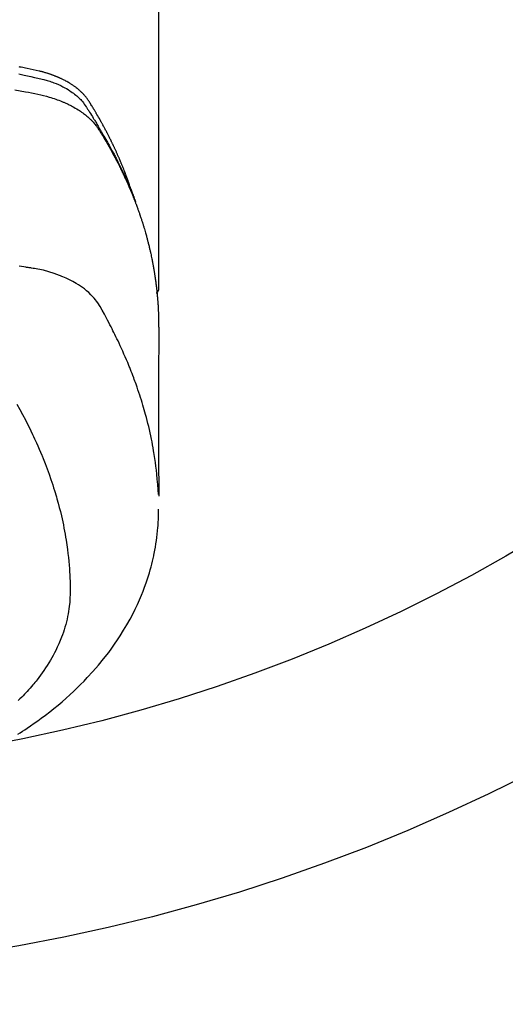
# Model space of a CAD drawing. Extents: x 27948 to 54421, y -25 to 8845.
# Drawn here: x 44870 to 44894, y 7000 to 7049 of the extents above; entities that cross this region are included whole.
import ezdxf

# ---------------------------------------------------------------- set-up
doc = ezdxf.new("R2010")
doc.units = 0
doc.header["$LTSCALE"] = 50
doc.header["$MEASUREMENT"] = 0
doc.layers.get('0').update_dxf_attribs({"linetype": 'CONTINUOUS'})
doc.layers.add('150-機器', color=8, linetype='CONTINUOUS')
doc.layers.add('160-文字', color=254, linetype='CONTINUOUS')
doc.styles.add('KH001', font='txt')
doc.dimstyles.new('KH1xx030', dxfattribs={"dimscale": 30, "dimtxt": 2, "dimasz": 0.6, "dimexe": 0.3, "dimexo": 1.2, "dimgap": 0.5, "dimtad": 3, "dimdec": 1, "dimdsep": 46, "dimlunit": 6, "dimtxsty": 'KH001', "dimblk": 'DOT', "dimcen": 1, "dimdle": 1, "dimclrd": 256, "dimclre": 256, "dimclrt": 256, "dimadec": 0, "dimazin": 0, "dimtfac": 1, "dimtdec": 1, "dimtix": 1, "dimtmove": 2, "dimatfit": 3, "dimldrblk": 'CLOSEDBLANK', "dimfxl": 1, "dimtolj": 1, "dimtzin": 0, "dimlwd": -1, "dimlwe": -1, "dimarcsym": 0})

# ---------------------------------------------------------------- blocks, each defined once
blk = doc.blocks.new('F402_H')
at = {"layer": '150-機器', "color": 13, "linetype": 'Continuous'}
blk.add_line((22.939, -188.142), (22.939, -261.807), dxfattribs=at)
for points in [[(21.583, -256.961), (21.563, -256.897), (21.543, -256.832), (21.522, -256.768), (21.501, -256.704), (21.483, -256.65), (21.464, -256.596), (21.445, -256.543), (21.426, -256.489), (21.417, -256.467), (21.409, -256.445), (21.401, -256.423), (21.393, -256.401), (21.38, -256.365), (21.367, -256.329), (21.354, -256.294), (21.341, -256.258), (21.329, -256.227), (21.317, -256.196), (21.306, -256.165), (21.294, -256.133), (21.28, -256.098), (21.266, -256.062), (21.252, -256.026), (21.238, -255.991), (21.214, -255.929), (21.189, -255.866), (21.164, -255.804), (21.139, -255.742), (21.128, -255.716), (21.117, -255.69), (21.106, -255.663), (21.095, -255.637), (21.084, -255.61), (21.073, -255.583), (21.062, -255.557), (21.051, -255.53), (21.039, -255.503), (21.028, -255.477), (21.016, -255.45), (21.005, -255.423), (20.997, -255.406), (20.99, -255.388), (20.982, -255.37), (20.975, -255.352), (20.959, -255.317), (20.943, -255.282), (20.928, -255.247), (20.912, -255.212), (20.9, -255.185), (20.888, -255.158), (20.877, -255.132), (20.865, -255.105), (20.849, -255.07), (20.833, -255.035), (20.816, -255), (20.8, -254.965), (20.788, -254.938), (20.776, -254.912), (20.764, -254.885), (20.751, -254.859), (20.739, -254.832), (20.726, -254.806), (20.714, -254.779), (20.701, -254.753), (20.693, -254.735), (20.685, -254.718), (20.676, -254.7), (20.668, -254.682), (20.659, -254.665), (20.651, -254.647), (20.642, -254.63), (20.634, -254.612), (20.612, -254.569), (20.591, -254.525), (20.569, -254.481), (20.548, -254.437), (20.531, -254.402), (20.513, -254.367), (20.496, -254.332), (20.478, -254.297), (20.46, -254.262), (20.442, -254.227), (20.424, -254.192), (20.406, -254.157), (20.395, -254.135), (20.383, -254.113), (20.372, -254.091), (20.36, -254.069), (20.34, -254.03), (20.319, -253.991), (20.298, -253.952), (20.278, -253.913), (20.259, -253.878), (20.24, -253.843), (20.222, -253.809), (20.203, -253.774), (20.189, -253.748), (20.174, -253.722), (20.16, -253.696), (20.146, -253.67), (20.132, -253.644), (20.117, -253.618), (20.103, -253.591), (20.088, -253.565), (20.078, -253.548), (20.069, -253.531), (20.059, -253.514), (20.049, -253.496), (20.01, -253.427), (19.97, -253.357), (19.931, -253.288), (19.891, -253.219), (19.875, -253.193), (19.86, -253.168), (19.845, -253.142), (19.83, -253.116), (19.815, -253.09), (19.799, -253.064), (19.784, -253.039), (19.769, -253.013), (19.759, -252.995), (19.748, -252.978), (19.738, -252.961), (19.727, -252.944), (19.701, -252.901), (19.675, -252.858), (19.648, -252.815), (19.622, -252.772), (19.596, -252.729), (19.569, -252.686), (19.542, -252.644), (19.516, -252.601), (19.494, -252.566), (19.471, -252.531), (19.448, -252.497), (19.425, -252.463), (19.401, -252.43), (19.376, -252.398), (19.351, -252.366), (19.325, -252.334), (19.3, -252.305), (19.274, -252.275), (19.248, -252.246), (19.221, -252.218), (19.193, -252.188), (19.165, -252.16), (19.136, -252.131), (19.107, -252.103), (19.086, -252.084), (19.064, -252.064), (19.043, -252.045), (19.021, -252.026), (18.983, -251.994), (18.945, -251.962), (18.907, -251.931), (18.868, -251.901), (18.841, -251.88), (18.814, -251.86), (18.787, -251.84), (18.76, -251.821), (18.728, -251.799), (18.697, -251.778), (18.666, -251.757), (18.634, -251.736), (18.61, -251.721), (18.587, -251.706), (18.563, -251.691), (18.539, -251.676), (18.493, -251.648), (18.446, -251.621), (18.399, -251.594), (18.352, -251.569), (18.316, -251.55), (18.28, -251.531), (18.244, -251.513), (18.208, -251.495), (18.178, -251.48), (18.147, -251.465), (18.117, -251.45), (18.086, -251.436), (18.066, -251.426), (18.045, -251.417), (18.024, -251.408), (18.003, -251.399), (17.978, -251.388), (17.953, -251.377), (17.929, -251.367), (17.904, -251.356), (17.882, -251.347), (17.861, -251.338), (17.839, -251.33), (17.817, -251.321), (17.791, -251.311), (17.765, -251.302), (17.739, -251.292), (17.713, -251.282), (17.687, -251.272), (17.661, -251.263), (17.634, -251.253), (17.608, -251.243), (17.585, -251.235), (17.562, -251.228), (17.539, -251.22), (17.516, -251.212), (17.489, -251.204), (17.462, -251.195), (17.435, -251.186), (17.408, -251.178), (17.373, -251.167), (17.338, -251.156), (17.303, -251.146), (17.268, -251.136), (17.24, -251.128), (17.212, -251.12), (17.185, -251.113), (17.157, -251.106), (17.129, -251.098), (17.101, -251.091), (17.073, -251.084), (17.045, -251.077), (16.895, -251.041), (16.744, -251.009), (16.592, -250.978), (16.441, -250.948), (16.369, -250.934), (16.297, -250.919), (16.225, -250.905), (16.153, -250.89), (16.116, -250.883), (16.08, -250.876), (16.044, -250.869)], [(16.039, -251.221), (16.168, -251.246), (16.296, -251.272), (16.465, -251.309), (16.633, -251.348), (16.801, -251.388), (16.969, -251.427), (17.043, -251.443), (17.117, -251.46), (17.19, -251.477), (17.264, -251.495), (17.321, -251.51), (17.379, -251.526), (17.437, -251.543), (17.494, -251.561), (17.561, -251.582), (17.627, -251.604), (17.693, -251.627), (17.758, -251.651), (17.874, -251.697), (17.988, -251.746), (18.102, -251.798), (18.213, -251.853), (18.299, -251.898), (18.383, -251.945), (18.466, -251.995), (18.548, -252.046), (18.609, -252.087), (18.67, -252.128), (18.729, -252.171), (18.788, -252.216), (18.843, -252.26), (18.897, -252.306), (18.95, -252.353), (19.002, -252.401), (19.046, -252.444), (19.09, -252.488), (19.131, -252.534), (19.172, -252.581), (19.22, -252.643), (19.265, -252.706), (19.309, -252.771), (19.352, -252.837), (19.372, -252.868), (19.392, -252.898), (19.412, -252.929), (19.432, -252.96), (19.455, -252.995), (19.478, -253.031), (19.501, -253.066), (19.524, -253.101), (19.571, -253.176), (19.617, -253.251), (19.664, -253.326), (19.71, -253.401), (19.729, -253.432), (19.748, -253.462), (19.767, -253.493), (19.786, -253.524), (19.812, -253.567), (19.837, -253.609), (19.862, -253.652), (19.887, -253.695), (19.917, -253.751), (19.947, -253.807), (19.977, -253.863), (20.008, -253.918), (20.033, -253.96), (20.059, -254.001), (20.084, -254.043), (20.11, -254.084), (20.128, -254.113), (20.145, -254.142), (20.162, -254.171), (20.18, -254.2), (20.231, -254.286), (20.283, -254.373), (20.334, -254.46), (20.384, -254.548), (20.411, -254.593), (20.437, -254.639), (20.463, -254.685), (20.489, -254.731), (20.508, -254.764), (20.526, -254.798), (20.544, -254.831), (20.563, -254.865), (20.581, -254.898), (20.599, -254.932), (20.617, -254.965), (20.636, -254.998), (20.66, -255.044), (20.685, -255.091), (20.71, -255.137), (20.734, -255.183), (20.761, -255.233), (20.788, -255.284), (20.814, -255.335), (20.84, -255.385), (20.857, -255.419), (20.875, -255.453), (20.892, -255.486), (20.909, -255.52), (20.926, -255.554), (20.943, -255.587), (20.961, -255.621), (20.978, -255.655), (20.995, -255.688), (21.011, -255.722), (21.028, -255.756), (21.045, -255.789), (21.078, -255.857), (21.111, -255.924), (21.144, -255.992), (21.177, -256.06), (21.189, -256.085), (21.202, -256.11), (21.214, -256.136), (21.226, -256.161), (21.246, -256.204), (21.267, -256.246), (21.287, -256.288), (21.307, -256.331), (21.329, -256.378), (21.35, -256.424), (21.371, -256.471), (21.393, -256.518), (21.417, -256.574), (21.442, -256.629), (21.466, -256.684), (21.49, -256.74), (21.501, -256.765), (21.512, -256.791), (21.523, -256.816), (21.533, -256.842), (21.554, -256.893), (21.576, -256.944), (21.596, -256.995), (21.617, -257.047), (21.632, -257.086), (21.647, -257.124), (21.662, -257.163), (21.677, -257.202), (21.686, -257.227), (21.696, -257.253), (21.705, -257.279), (21.715, -257.305), (21.734, -257.361), (21.754, -257.417), (21.773, -257.473), (21.792, -257.529)], [(15.843, -251.997), (16.1, -252.047), (16.357, -252.097), (16.511, -252.127), (16.664, -252.158), (16.817, -252.19), (16.97, -252.223), (17.113, -252.255), (17.255, -252.289), (17.396, -252.325), (17.537, -252.363), (17.617, -252.387), (17.698, -252.412), (17.778, -252.438), (17.857, -252.465), (17.934, -252.493), (18.01, -252.521), (18.086, -252.551), (18.162, -252.581), (18.195, -252.594), (18.227, -252.607), (18.26, -252.621), (18.292, -252.635), (18.35, -252.66), (18.408, -252.687), (18.466, -252.714), (18.523, -252.742), (18.562, -252.762), (18.6, -252.781), (18.638, -252.801), (18.676, -252.821), (18.749, -252.861), (18.822, -252.902), (18.894, -252.945), (18.965, -252.989), (19.022, -253.025), (19.078, -253.062), (19.133, -253.1), (19.187, -253.139), (19.232, -253.173), (19.277, -253.206), (19.321, -253.241), (19.364, -253.276), (19.399, -253.305), (19.434, -253.335), (19.469, -253.366), (19.503, -253.397), (19.529, -253.422), (19.556, -253.447), (19.582, -253.472), (19.608, -253.498), (19.633, -253.524), (19.658, -253.55), (19.682, -253.576), (19.706, -253.602), (19.742, -253.642), (19.777, -253.683), (19.811, -253.725), (19.844, -253.768), (19.868, -253.801), (19.892, -253.834), (19.916, -253.867), (19.938, -253.901), (19.956, -253.929), (19.974, -253.956), (19.991, -253.984), (20.009, -254.012), (20.028, -254.042), (20.047, -254.073), (20.066, -254.104), (20.085, -254.135), (20.108, -254.171), (20.13, -254.208), (20.153, -254.245), (20.175, -254.281), (20.193, -254.312), (20.212, -254.343), (20.23, -254.374), (20.249, -254.404), (20.267, -254.435), (20.285, -254.466), (20.303, -254.497), (20.321, -254.528), (20.34, -254.558), (20.358, -254.589), (20.376, -254.62), (20.394, -254.651), (20.412, -254.682), (20.43, -254.712), (20.447, -254.743), (20.465, -254.774), (20.487, -254.813), (20.51, -254.853), (20.532, -254.892), (20.554, -254.932), (20.573, -254.967), (20.592, -255.001), (20.611, -255.036), (20.631, -255.071), (20.648, -255.102), (20.665, -255.133), (20.682, -255.164), (20.699, -255.195), (20.729, -255.251), (20.759, -255.307), (20.789, -255.363), (20.818, -255.419), (20.828, -255.438), (20.838, -255.457), (20.847, -255.475), (20.857, -255.494), (20.876, -255.531), (20.895, -255.569), (20.915, -255.606), (20.934, -255.644), (20.95, -255.675), (20.966, -255.706), (20.982, -255.737), (20.998, -255.768), (21.01, -255.793), (21.022, -255.818), (21.034, -255.843), (21.047, -255.868), (21.062, -255.9), (21.077, -255.931), (21.093, -255.962), (21.108, -255.994), (21.121, -256.019), (21.133, -256.044), (21.145, -256.069), (21.157, -256.094), (21.169, -256.119), (21.18, -256.144), (21.192, -256.169), (21.204, -256.194), (21.213, -256.213), (21.222, -256.232), (21.231, -256.25), (21.24, -256.269), (21.258, -256.307), (21.275, -256.345), (21.293, -256.383), (21.31, -256.421), (21.321, -256.446), (21.332, -256.471), (21.343, -256.496), (21.355, -256.521), (21.369, -256.553), (21.383, -256.584), (21.397, -256.616), (21.412, -256.647), (21.423, -256.672), (21.434, -256.697), (21.445, -256.723), (21.455, -256.748), (21.472, -256.786), (21.488, -256.824), (21.505, -256.861), (21.521, -256.899), (21.532, -256.925), (21.542, -256.95), (21.553, -256.975), (21.564, -257.001), (21.579, -257.038), (21.595, -257.076), (21.611, -257.114), (21.626, -257.152), (21.639, -257.184), (21.651, -257.215), (21.664, -257.247), (21.677, -257.278), (21.687, -257.304), (21.697, -257.329), (21.708, -257.355), (21.718, -257.38), (21.733, -257.418), (21.747, -257.456), (21.762, -257.494), (21.777, -257.533), (21.789, -257.564), (21.801, -257.596), (21.813, -257.628), (21.825, -257.66), (21.842, -257.704), (21.858, -257.749), (21.874, -257.793), (21.89, -257.838), (21.904, -257.876), (21.918, -257.914), (21.931, -257.952), (21.945, -257.99), (21.959, -258.029), (21.972, -258.067), (21.986, -258.105), (21.999, -258.143), (22.008, -258.169), (22.016, -258.194), (22.024, -258.22), (22.033, -258.246), (22.046, -258.284), (22.058, -258.322), (22.071, -258.36), (22.084, -258.398), (22.096, -258.437), (22.109, -258.475), (22.121, -258.514), (22.134, -258.552), (22.142, -258.578), (22.15, -258.603), (22.158, -258.629), (22.166, -258.655), (22.177, -258.693), (22.189, -258.731), (22.201, -258.77), (22.212, -258.808), (22.232, -258.872), (22.251, -258.936), (22.27, -259), (22.288, -259.065), (22.303, -259.116), (22.317, -259.167), (22.331, -259.219), (22.345, -259.27), (22.355, -259.308), (22.366, -259.347), (22.376, -259.385), (22.386, -259.424), (22.396, -259.462), (22.406, -259.501), (22.416, -259.54), (22.426, -259.578), (22.439, -259.63), (22.451, -259.681), (22.463, -259.733), (22.476, -259.785), (22.485, -259.823), (22.494, -259.862), (22.504, -259.901), (22.513, -259.939), (22.522, -259.978), (22.53, -260.017), (22.539, -260.055), (22.548, -260.094), (22.561, -260.158), (22.575, -260.223), (22.588, -260.288), (22.601, -260.352), (22.612, -260.404), (22.622, -260.455), (22.632, -260.507), (22.642, -260.559), (22.647, -260.585), (22.652, -260.611), (22.657, -260.636), (22.662, -260.662), (22.672, -260.714), (22.681, -260.766), (22.69, -260.817), (22.699, -260.869), (22.703, -260.895), (22.708, -260.921), (22.712, -260.947), (22.716, -260.973), (22.722, -261.011), (22.729, -261.05), (22.735, -261.089), (22.741, -261.128), (22.745, -261.154), (22.749, -261.18), (22.753, -261.205), (22.757, -261.231), (22.763, -261.27), (22.769, -261.309), (22.774, -261.348), (22.78, -261.386), (22.787, -261.438), (22.794, -261.49), (22.8, -261.542), (22.807, -261.594), (22.812, -261.633), (22.816, -261.672), (22.821, -261.711), (22.826, -261.75), (22.829, -261.775), (22.832, -261.801), (22.835, -261.827), (22.838, -261.853), (22.841, -261.879), (22.844, -261.905), (22.847, -261.931), (22.85, -261.957), (22.851, -261.972), (22.853, -261.988), (22.854, -262.003), (22.856, -262.019), (22.859, -262.056), (22.863, -262.092), (22.866, -262.129), (22.87, -262.165), (22.873, -262.204), (22.877, -262.243), (22.88, -262.282), (22.884, -262.321), (22.886, -262.347), (22.888, -262.373), (22.89, -262.399), (22.892, -262.425), (22.894, -262.451), (22.896, -262.477), (22.898, -262.502), (22.9, -262.528), (22.901, -262.555), (22.903, -262.581), (22.905, -262.607), (22.907, -262.633), (22.907, -262.646), (22.908, -262.659), (22.909, -262.672), (22.91, -262.685), (22.912, -262.724), (22.914, -262.763), (22.916, -262.802), (22.918, -262.841), (22.919, -262.867), (22.92, -262.892), (22.921, -262.918), (22.923, -262.944), (22.924, -262.97), (22.925, -262.996), (22.926, -263.022), (22.928, -263.048), (22.93, -263.113), (22.932, -263.178), (22.934, -263.243), (22.936, -263.308), (22.937, -263.373), (22.937, -263.439), (22.938, -263.504), (22.939, -263.569), (22.939, -263.613), (22.939, -263.656), (22.939, -263.7), (22.94, -263.744), (22.94, -263.833), (22.94, -263.922), (22.94, -264.011), (22.94, -264.1), (22.938, -266.096), (22.937, -268.091), (22.938, -270.087), (22.94, -272.082)], [(22.924, -272.005), (22.908, -271.752), (22.891, -271.499), (22.872, -271.246), (22.849, -270.993), (22.828, -270.798), (22.804, -270.604), (22.779, -270.41), (22.751, -270.216), (22.736, -270.12), (22.722, -270.025), (22.706, -269.929), (22.69, -269.834), (22.665, -269.69), (22.639, -269.546), (22.611, -269.402), (22.582, -269.259), (22.55, -269.104), (22.517, -268.949), (22.482, -268.794), (22.446, -268.64), (22.41, -268.492), (22.372, -268.344), (22.334, -268.196), (22.294, -268.049), (22.262, -267.932), (22.229, -267.816), (22.196, -267.7), (22.162, -267.584), (22.124, -267.46), (22.086, -267.337), (22.047, -267.213), (22.007, -267.09), (21.962, -266.956), (21.917, -266.821), (21.871, -266.687), (21.823, -266.554), (21.794, -266.472), (21.765, -266.391), (21.735, -266.31), (21.705, -266.229), (21.666, -266.126), (21.627, -266.023), (21.587, -265.921), (21.547, -265.819), (21.527, -265.769), (21.508, -265.72), (21.488, -265.671), (21.467, -265.621), (21.409, -265.479), (21.349, -265.338), (21.288, -265.197), (21.227, -265.056), (21.167, -264.921), (21.107, -264.787), (21.045, -264.653), (20.983, -264.519), (20.932, -264.413), (20.881, -264.307), (20.83, -264.202), (20.778, -264.096), (20.731, -264.001), (20.683, -263.906), (20.635, -263.811), (20.587, -263.716), (20.53, -263.607), (20.472, -263.498), (20.414, -263.389), (20.356, -263.279), (20.256, -263.087), (20.154, -262.897), (20.047, -262.709), (19.93, -262.527), (19.876, -262.45), (19.818, -262.374), (19.758, -262.301), (19.696, -262.229), (19.597, -262.125), (19.492, -262.025), (19.383, -261.93), (19.27, -261.84), (19.173, -261.768), (19.075, -261.699), (18.974, -261.633), (18.871, -261.57), (18.708, -261.477), (18.541, -261.391), (18.372, -261.31), (18.2, -261.235), (18.163, -261.219), (18.125, -261.204), (18.087, -261.189), (18.049, -261.174), (17.785, -261.077), (17.517, -260.991), (17.245, -260.918), (16.97, -260.861), (16.892, -260.848), (16.814, -260.835), (16.736, -260.824), (16.657, -260.812), (16.618, -260.806), (16.578, -260.8), (16.539, -260.794), (16.5, -260.788), (16.47, -260.784), (16.441, -260.779), (16.411, -260.775), (16.382, -260.77), (16.274, -260.754), (16.166, -260.737), (16.057, -260.721)], [(22.939, -261.793), (22.939, -261.795), (22.939, -261.798), (22.939, -261.8), (22.939, -261.802), (22.939, -261.804), (22.939, -261.807), (22.939, -261.809), (22.939, -261.811), (22.939, -261.813), (22.939, -261.816), (22.938, -261.818), (22.938, -261.82), (22.938, -261.822), (22.938, -261.825), (22.938, -261.827), (22.937, -261.829), (22.937, -261.831), (22.937, -261.834), (22.937, -261.836), (22.936, -261.838), (22.936, -261.84), (22.936, -261.843), (22.935, -261.845), (22.935, -261.847), (22.934, -261.849), (22.934, -261.852), (22.934, -261.854), (22.933, -261.856), (22.933, -261.858), (22.932, -261.86), (22.932, -261.863), (22.931, -261.865), (22.931, -261.867), (22.93, -261.869), (22.93, -261.872), (22.929, -261.874), (22.929, -261.876), (22.928, -261.878), (22.928, -261.88), (22.927, -261.883), (22.926, -261.885), (22.926, -261.887), (22.925, -261.889), (22.924, -261.891), (22.924, -261.894), (22.923, -261.896), (22.922, -261.898), (22.922, -261.9), (22.921, -261.902), (22.92, -261.905), (22.919, -261.907), (22.919, -261.909), (22.918, -261.911), (22.917, -261.913), (22.916, -261.915), (22.915, -261.917), (22.914, -261.92), (22.914, -261.922), (22.913, -261.924), (22.912, -261.926), (22.911, -261.928), (22.91, -261.93), (22.909, -261.932), (22.908, -261.935), (22.907, -261.937), (22.906, -261.939), (22.905, -261.941), (22.904, -261.943), (22.903, -261.945), (22.902, -261.947), (22.901, -261.949), (22.9, -261.951), (22.899, -261.953), (22.898, -261.956), (22.897, -261.958), (22.896, -261.96), (22.894, -261.962), (22.893, -261.964), (22.892, -261.966), (22.891, -261.968), (22.89, -261.97), (22.889, -261.972), (22.887, -261.974), (22.886, -261.976), (22.885, -261.978), (22.884, -261.98), (22.882, -261.982), (22.881, -261.984), (22.88, -261.986), (22.879, -261.988), (22.877, -261.99), (22.876, -261.992), (22.875, -261.994), (22.873, -261.996), (22.872, -261.998), (22.87, -262), (22.869, -262.002), (22.868, -262.004), (22.866, -262.006), (22.865, -262.008), (22.863, -262.01), (22.862, -262.012), (22.86, -262.013), (22.859, -262.015), (22.857, -262.017), (22.856, -262.019), (22.854, -262.021), (22.853, -262.023), (22.851, -262.025), (22.85, -262.027), (22.848, -262.028), (22.847, -262.03), (22.845, -262.032), (22.843, -262.034), (22.842, -262.036), (22.84, -262.038), (22.838, -262.039), (22.837, -262.041), (22.835, -262.043), (22.833, -262.045), (22.832, -262.047), (22.83, -262.048), (22.828, -262.05), (22.827, -262.052), (22.825, -262.054), (22.823, -262.055), (22.821, -262.057)], [(15.942, -267.541), (16.082, -267.795), (16.22, -268.05), (16.355, -268.307), (16.446, -268.486), (16.536, -268.666), (16.624, -268.847), (16.71, -269.028), (16.759, -269.133), (16.808, -269.239), (16.856, -269.344), (16.904, -269.45), (16.97, -269.6), (17.036, -269.75), (17.1, -269.901), (17.163, -270.052), (17.18, -270.093), (17.196, -270.134), (17.213, -270.175), (17.229, -270.216), (17.33, -270.474), (17.429, -270.734), (17.524, -270.994), (17.616, -271.256), (17.661, -271.391), (17.706, -271.526), (17.75, -271.661), (17.792, -271.797), (17.824, -271.902), (17.855, -272.007), (17.886, -272.112), (17.916, -272.218), (17.974, -272.426), (18.029, -272.635), (18.083, -272.845), (18.133, -273.056), (18.167, -273.204), (18.2, -273.354), (18.231, -273.503), (18.261, -273.653), (18.289, -273.801), (18.317, -273.95), (18.343, -274.099), (18.368, -274.248), (18.386, -274.367), (18.404, -274.485), (18.421, -274.604), (18.436, -274.723), (18.46, -274.914), (18.482, -275.106), (18.501, -275.298), (18.518, -275.49), (18.531, -275.651), (18.541, -275.812), (18.55, -275.974), (18.558, -276.135), (18.564, -276.281), (18.568, -276.427), (18.571, -276.573), (18.571, -276.719), (18.568, -276.921), (18.56, -277.123), (18.546, -277.325), (18.525, -277.527), (18.509, -277.652), (18.49, -277.777), (18.468, -277.901), (18.443, -278.025), (18.414, -278.159), (18.382, -278.292), (18.347, -278.424), (18.31, -278.556), (18.272, -278.68), (18.232, -278.803), (18.189, -278.926), (18.144, -279.048), (18.078, -279.215), (18.008, -279.38), (17.933, -279.544), (17.855, -279.706), (17.793, -279.827), (17.729, -279.947), (17.664, -280.066), (17.596, -280.184), (17.519, -280.312), (17.44, -280.438), (17.358, -280.564), (17.275, -280.687), (17.192, -280.805), (17.108, -280.921), (17.022, -281.036), (16.934, -281.149), (16.883, -281.215), (16.83, -281.28), (16.777, -281.344), (16.724, -281.408), (16.655, -281.489), (16.586, -281.569), (16.515, -281.649), (16.444, -281.727), (16.378, -281.799), (16.311, -281.87), (16.243, -281.94), (16.175, -282.01), (16.09, -282.096), (16.003, -282.181)], [(15.989, -283.839), (16.102, -283.767), (16.215, -283.694), (16.327, -283.62), (16.439, -283.546), (16.617, -283.425), (16.793, -283.302), (16.968, -283.177), (17.141, -283.05), (17.351, -282.892), (17.56, -282.732), (17.765, -282.568), (17.969, -282.402), (18.167, -282.235), (18.363, -282.065), (18.556, -281.892), (18.746, -281.716), (18.917, -281.552), (19.086, -281.386), (19.252, -281.217), (19.415, -281.046), (19.692, -280.745), (19.96, -280.436), (20.22, -280.121), (20.47, -279.798), (20.619, -279.596), (20.764, -279.392), (20.905, -279.185), (21.043, -278.975), (21.21, -278.707), (21.372, -278.435), (21.526, -278.159), (21.673, -277.88), (21.784, -277.658), (21.889, -277.433), (21.991, -277.207), (22.087, -276.978), (22.168, -276.775), (22.246, -276.57), (22.319, -276.365), (22.389, -276.157), (22.435, -276.013), (22.48, -275.867), (22.522, -275.721), (22.562, -275.575), (22.598, -275.437), (22.632, -275.298), (22.664, -275.16), (22.694, -275.02), (22.7, -274.993), (22.706, -274.965), (22.712, -274.937), (22.717, -274.91), (22.748, -274.751), (22.777, -274.592), (22.804, -274.433), (22.829, -274.273), (22.851, -274.114), (22.871, -273.954), (22.889, -273.793), (22.903, -273.633), (22.91, -273.538), (22.916, -273.444), (22.921, -273.349), (22.925, -273.254), (22.928, -273.169), (22.929, -273.083), (22.931, -272.998), (22.931, -272.913), (22.931, -272.866), (22.93, -272.818), (22.929, -272.771), (22.929, -272.723)]]:
    blk.add_lwpolyline(points, dxfattribs=at)
blk = doc.blocks.new('_ClosedBlank')
at = {"color": 0, "linetype": 'ByBlock', "lineweight": -2}
for p, q in [((-1, 0.1667), (0, 0)), ((-1, 0.1667), (-1, -0.1667)), ((0, 0), (-1, -0.1667))]:
    blk.add_line(p, q, dxfattribs=at)
blk = doc.blocks.new('_Dot')
at = {"color": 0, "linetype": 'ByBlock', "lineweight": -2}
blk.add_line((-0.5, 0), (-1, 0), dxfattribs=at)
at = {"color": 0, "linetype": 'ByBlock', "const_width": 0.5}
blk.add_lwpolyline([(-0.25, 0, 1), (0.25, 0, 1)], format="xyb", close=True, dxfattribs=at)

msp = doc.modelspace()

# ---------------------------------------------------------------- linework, layer by layer
at = {"layer": '150-機器', "color": 13}
for radius in [90.5, 80.5]:
    msp.add_circle((44853.779, 7092.418), radius, dxfattribs=at)

# ---------------------------------------------------------------- block references
at = {"layer": '150-機器'}
msp.add_blockref('F402_H', (44853.764, 7297.628), dxfattribs=at)

# ---------------------------------------------------------------- leaders
at = {"layer": '160-文字', "annotation_type": 0, "has_hookline": 1, "hookline_direction": 0}
for points, text_width in [([(44727.809, 7305.879), (45513.795, 6213.832), (45531.795, 6213.832)], 1398.579), ([(44113, 7301.482), (45209.361, 5664.696), (45227.361, 5664.696)], 1240.203), ([(44379.887, 7301.31), (45241.164, 5941.534), (45259.164, 5941.534)], 1630.051)]:
    msp.add_leader(points, dimstyle='KH1xx030', override={"dimgap": 0.5, "dimtad": 1}, dxfattribs=dict(at, text_width=text_width))

doc.saveas('drawing.dxf')
